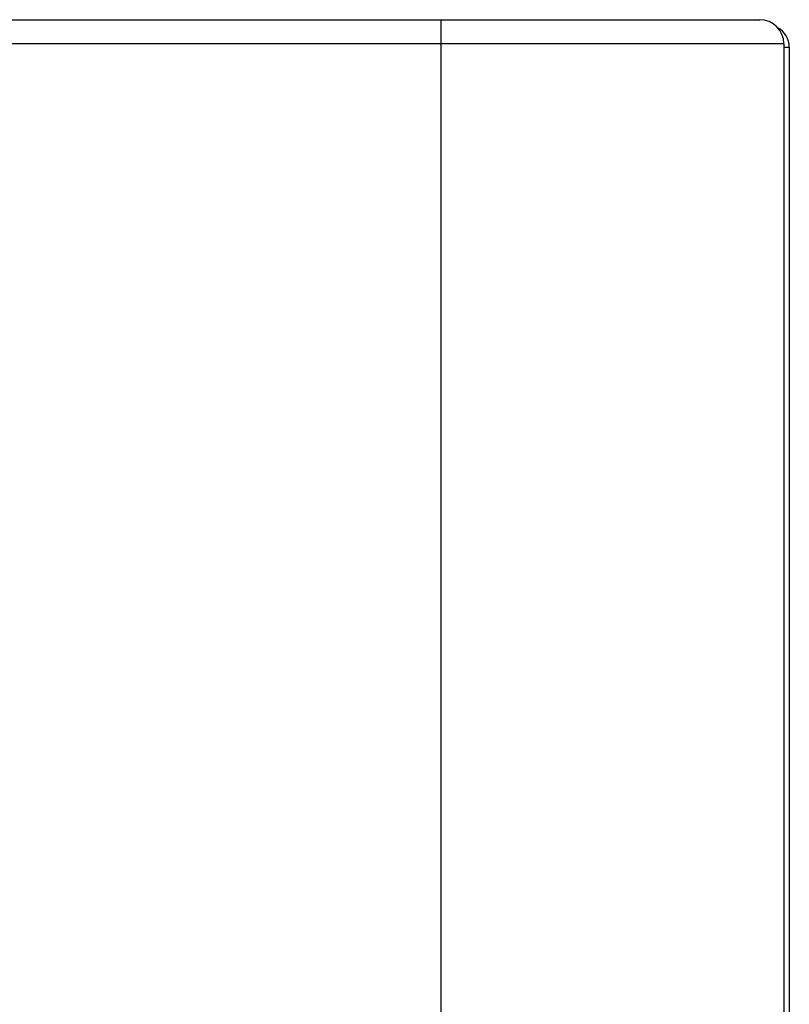
# Model space of a CAD drawing. Units: millimetres. Extents: x 8592 to 24920, y -7448 to 6660.
# Drawn here: x 12333 to 12403, y -5368 to -5278 of the extents above; entities that cross this region are included whole.
import ezdxf

# ---------------------------------------------------------------- set-up
doc = ezdxf.new("R2010")
doc.units = ezdxf.units.MM

msp = doc.modelspace()

# ---------------------------------------------------------------- linework, layer by layer
at = {"color": 7, "linetype": 'Continuous', "lineweight": 25}
for p, q in [((11294.978, -5278.04), (12371.578, -5278.04)), ((12371.578, -5280.24), (12371.578, -5278.04)), ((12371.578, -5278.04), (12400.578, -5278.04)), ((12371.578, -5280.24), (11294.978, -5280.24)), ((12402.778, -5280.24), (12371.578, -5280.24)), ((12371.578, -5653.54), (12371.578, -5280.24)), ((12402.778, -5280.24), (12402.778, -5653.54)), ((12402.778, -5280.536), (12403.278, -5280.536)), ((12403.278, -5280.536), (12403.278, -5653.736))]:
    msp.add_line(p, q, dxfattribs=at)
for centre, radius, end in [((12400.578, -5280.24), 2.2, 90), ((12401.278, -5280.536), 2, 62.13819)]:
    msp.add_arc(centre, radius, 0, end, dxfattribs=at)

doc.saveas('drawing.dxf')
